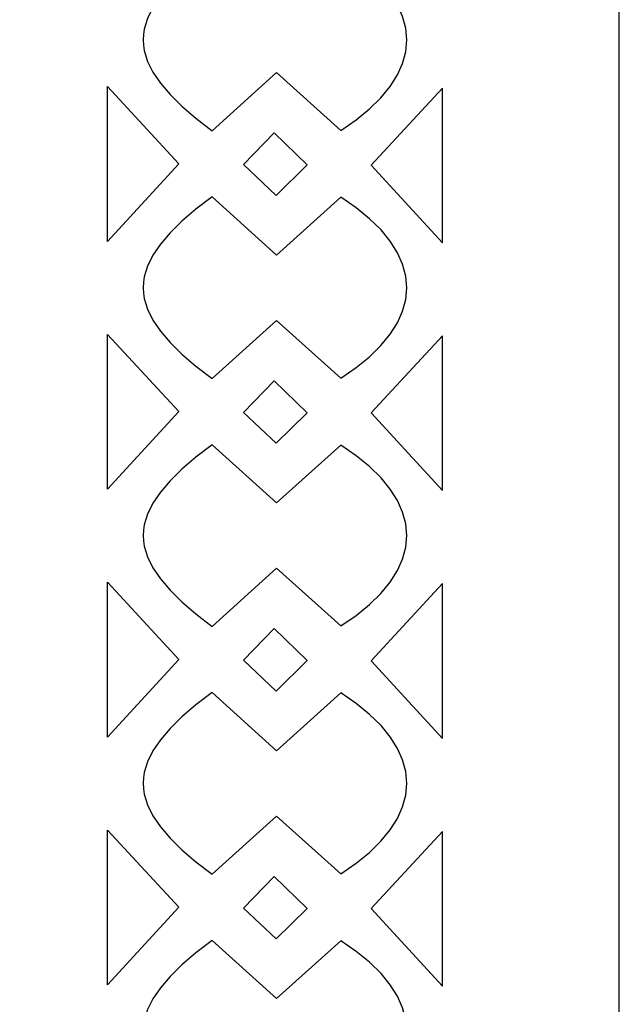
# Model space of a CAD drawing. Units: millimetres. Extents: x -187 to -64, y -115 to 132.
# Drawn here: x -85 to -64, y -42 to -8 of the extents above; entities that cross this region are included whole.
import ezdxf

# ---------------------------------------------------------------- set-up
doc = ezdxf.new("R2010")
doc.units = ezdxf.units.MM
doc.header["$MEASUREMENT"] = 0
doc.layers.add('layer 1', color=7, linetype='Continuous')

msp = doc.modelspace()

# ---------------------------------------------------------------- linework, layer by layer
at = {"layer": 'layer 1', "color": 250}
msp.add_open_spline([(-187.4785, 131.971), (-187.4785, 131.971), (-64.1178, 131.971), (-64.1178, 131.971), (-64.1178, 131.971), (-64.1178, 131.971), (-64.1178, -114.7504), (-64.1178, -114.7504), (-64.1178, -114.7504), (-64.1178, -114.7504), (-187.4785, -114.7504), (-187.4785, -114.7504), (-187.4785, -114.7504), (-187.4785, -114.7504), (-187.4785, 131.971), (-187.4785, 131.971), (-187.4785, 131.971), (-187.4785, 131.971), (-187.4785, 131.971), (-187.4785, 131.971)], degree=3, knots=[0, 0, 0, 0, 0.1666667, 0.1666667, 0.1666667, 0.1666667, 0.3333333, 0.3333333, 0.3333333, 0.3333333, 0.5, 0.5, 0.5, 0.5, 0.6666667, 0.6666667, 0.6666667, 0.6666667, 1, 1, 1, 1], dxfattribs=at)
at = {"layer": 'layer 1', "color": 7}
for points, knots in [([(-78.359, -5.3146), (-78.359, -5.3146), (-76.1043, -7.3481), (-76.1043, -7.3481), (-76.1043, -7.3481), (-76.1043, -7.3481), (-73.8578, -5.3284), (-73.8578, -5.3284), (-73.8578, -5.3284), (-73.8578, -5.3284), (-73.3168, -5.6984), (-73.3168, -5.6984), (-73.3168, -5.6984), (-73.3168, -5.6984), (-72.8478, -6.0786), (-72.8478, -6.0786), (-72.8478, -6.0786), (-72.8478, -6.0786), (-72.4513, -6.4673), (-72.4513, -6.4673), (-72.4513, -6.4673), (-72.4513, -6.4673), (-72.1268, -6.8633), (-72.1268, -6.8633), (-72.1268, -6.8633), (-72.1268, -6.8633), (-71.8745, -7.2651), (-71.8745, -7.2651), (-71.8745, -7.2651), (-71.8745, -7.2651), (-71.6944, -7.6711), (-71.6944, -7.6711), (-71.6944, -7.6711), (-71.6944, -7.6711), (-71.5864, -8.08), (-71.5864, -8.08), (-71.5864, -8.08), (-71.5864, -8.08), (-71.5505, -8.4903), (-71.5505, -8.4903), (-71.5505, -8.4903), (-71.5505, -8.4903), (-71.5868, -8.9006), (-71.5868, -8.9006), (-71.5868, -8.9006), (-71.5868, -8.9006), (-71.6951, -9.3094), (-71.6951, -9.3094), (-71.6951, -9.3094), (-71.6951, -9.3094), (-71.8755, -9.7152), (-71.8755, -9.7152), (-71.8755, -9.7152), (-71.8755, -9.7152), (-72.1279, -10.1168), (-72.1279, -10.1168), (-72.1279, -10.1168), (-72.1279, -10.1168), (-72.4524, -10.5125), (-72.4524, -10.5125), (-72.4524, -10.5125), (-72.4524, -10.5125), (-72.8489, -10.9009), (-72.8489, -10.9009), (-72.8489, -10.9009), (-72.8489, -10.9009), (-73.3174, -11.2806), (-73.3174, -11.2806), (-73.3174, -11.2806), (-73.3174, -11.2806), (-73.8578, -11.6501), (-73.8578, -11.6501), (-73.8578, -11.6501), (-73.8578, -11.6501), (-76.1043, -9.6304), (-76.1043, -9.6304), (-76.1043, -9.6304), (-76.1043, -9.6304), (-78.359, -11.6639), (-78.359, -11.6639), (-78.359, -11.6639), (-78.359, -11.6639), (-78.924, -11.2294), (-78.924, -11.2294), (-78.924, -11.2294), (-78.924, -11.2294), (-79.4136, -10.8098), (-79.4136, -10.8098), (-79.4136, -10.8098), (-79.4136, -10.8098), (-79.8277, -10.4031), (-79.8277, -10.4031), (-79.8277, -10.4031), (-79.8277, -10.4031), (-80.1664, -10.0071), (-80.1664, -10.0071), (-80.1664, -10.0071), (-80.1664, -10.0071), (-80.4297, -9.6196), (-80.4297, -9.6196), (-80.4297, -9.6196), (-80.4297, -9.6196), (-80.6176, -9.2387), (-80.6176, -9.2387), (-80.6176, -9.2387), (-80.6176, -9.2387), (-80.7303, -8.862), (-80.7303, -8.862), (-80.7303, -8.862), (-80.7303, -8.862), (-80.7584, -8.6746), (-80.7584, -8.6746), (-80.7584, -8.6746), (-80.7584, -8.6746), (-80.7677, -8.4875), (-80.7677, -8.4875), (-80.7677, -8.4875), (-80.7677, -8.4875), (-80.7581, -8.3005), (-80.7581, -8.3005), (-80.7581, -8.3005), (-80.7581, -8.3005), (-80.7297, -8.1131), (-80.7297, -8.1131), (-80.7297, -8.1131), (-80.7297, -8.1131), (-80.6166, -7.7366), (-80.6166, -7.7366), (-80.6166, -7.7366), (-80.6166, -7.7366), (-80.4282, -7.3559), (-80.4282, -7.3559), (-80.4282, -7.3559), (-80.4282, -7.3559), (-80.1646, -6.9688), (-80.1646, -6.9688), (-80.1646, -6.9688), (-80.1646, -6.9688), (-79.8259, -6.5733), (-79.8259, -6.5733), (-79.8259, -6.5733), (-79.8259, -6.5733), (-79.412, -6.1672), (-79.412, -6.1672), (-79.412, -6.1672), (-79.412, -6.1672), (-78.9231, -5.7483), (-78.9231, -5.7483), (-78.9231, -5.7483), (-78.9231, -5.7483), (-78.359, -5.3146), (-78.359, -5.3146), (-78.359, -5.3146), (-78.359, -5.3146), (-78.359, -5.3146), (-78.359, -5.3146)], [0, 0, 0, 0, 0.025, 0.025, 0.025, 0.025, 0.05, 0.05, 0.05, 0.05, 0.075, 0.075, 0.075, 0.075, 0.1, 0.1, 0.1, 0.1, 0.125, 0.125, 0.125, 0.125, 0.15, 0.15, 0.15, 0.15, 0.175, 0.175, 0.175, 0.175, 0.2, 0.2, 0.2, 0.2, 0.225, 0.225, 0.225, 0.225, 0.25, 0.25, 0.25, 0.25, 0.275, 0.275, 0.275, 0.275, 0.3, 0.3, 0.3, 0.3, 0.325, 0.325, 0.325, 0.325, 0.35, 0.35, 0.35, 0.35, 0.375, 0.375, 0.375, 0.375, 0.4, 0.4, 0.4, 0.4, 0.425, 0.425, 0.425, 0.425, 0.45, 0.45, 0.45, 0.45, 0.475, 0.475, 0.475, 0.475, 0.5, 0.5, 0.5, 0.5, 0.525, 0.525, 0.525, 0.525, 0.55, 0.55, 0.55, 0.55, 0.575, 0.575, 0.575, 0.575, 0.6, 0.6, 0.6, 0.6, 0.625, 0.625, 0.625, 0.625, 0.65, 0.65, 0.65, 0.65, 0.675, 0.675, 0.675, 0.675, 0.7, 0.7, 0.7, 0.7, 0.725, 0.725, 0.725, 0.725, 0.75, 0.75, 0.75, 0.75, 0.775, 0.775, 0.775, 0.775, 0.8, 0.8, 0.8, 0.8, 0.825, 0.825, 0.825, 0.825, 0.85, 0.85, 0.85, 0.85, 0.875, 0.875, 0.875, 0.875, 0.9, 0.9, 0.9, 0.9, 0.925, 0.925, 0.925, 0.925, 0.95, 0.95, 0.95, 0.95, 1, 1, 1, 1]), ([(-82.0147, -15.531), (-82.0147, -15.531), (-79.5233, -12.8175), (-79.5233, -12.8175), (-79.5233, -12.8175), (-79.5233, -12.8175), (-82.0147, -10.1216), (-82.0147, -10.1216), (-82.0147, -10.1216), (-82.0147, -10.1216), (-82.0147, -15.531), (-82.0147, -15.531), (-82.0147, -15.531), (-82.0147, -15.531), (-82.0147, -15.531), (-82.0147, -15.531)], [0, 0, 0, 0, 0.2, 0.2, 0.2, 0.2, 0.4, 0.4, 0.4, 0.4, 0.6, 0.6, 0.6, 0.6, 1, 1, 1, 1]), ([(-70.3034, -15.5801), (-70.3034, -15.5801), (-72.7949, -12.8666), (-72.7949, -12.8666), (-72.7949, -12.8666), (-72.7949, -12.8666), (-70.3034, -10.1707), (-70.3034, -10.1707), (-70.3034, -10.1707), (-70.3034, -10.1707), (-70.3034, -15.5801), (-70.3034, -15.5801), (-70.3034, -15.5801), (-70.3034, -15.5801), (-70.3034, -15.5801), (-70.3034, -15.5801)], [0, 0, 0, 0, 0.2, 0.2, 0.2, 0.2, 0.4, 0.4, 0.4, 0.4, 0.6, 0.6, 0.6, 0.6, 1, 1, 1, 1]), ([(-75.0382, -12.8594), (-75.0382, -12.8594), (-76.1134, -13.9273), (-76.1134, -13.9273), (-76.1134, -13.9273), (-76.1134, -13.9273), (-77.262, -12.8499), (-77.262, -12.8499), (-77.262, -12.8499), (-77.262, -12.8499), (-76.1916, -11.7404), (-76.1916, -11.7404), (-76.1916, -11.7404), (-76.1916, -11.7404), (-75.0382, -12.8594), (-75.0382, -12.8594), (-75.0382, -12.8594), (-75.0382, -12.8594), (-75.0382, -12.8594), (-75.0382, -12.8594)], [0, 0, 0, 0, 0.1666667, 0.1666667, 0.1666667, 0.1666667, 0.3333333, 0.3333333, 0.3333333, 0.3333333, 0.5, 0.5, 0.5, 0.5, 0.6666667, 0.6666667, 0.6666667, 0.6666667, 1, 1, 1, 1]), ([(-78.359, -13.9768), (-78.359, -13.9768), (-76.1043, -16.0104), (-76.1043, -16.0104), (-76.1043, -16.0104), (-76.1043, -16.0104), (-73.8578, -13.9907), (-73.8578, -13.9907), (-73.8578, -13.9907), (-73.8578, -13.9907), (-73.3168, -14.3607), (-73.3168, -14.3607), (-73.3168, -14.3607), (-73.3168, -14.3607), (-72.8478, -14.7408), (-72.8478, -14.7408), (-72.8478, -14.7408), (-72.8478, -14.7408), (-72.4513, -15.1296), (-72.4513, -15.1296), (-72.4513, -15.1296), (-72.4513, -15.1296), (-72.1268, -15.5255), (-72.1268, -15.5255), (-72.1268, -15.5255), (-72.1268, -15.5255), (-71.8745, -15.9272), (-71.8745, -15.9272), (-71.8745, -15.9272), (-71.8745, -15.9272), (-71.6944, -16.3333), (-71.6944, -16.3333), (-71.6944, -16.3333), (-71.6944, -16.3333), (-71.5864, -16.7422), (-71.5864, -16.7422), (-71.5864, -16.7422), (-71.5864, -16.7422), (-71.5505, -17.1525), (-71.5505, -17.1525), (-71.5505, -17.1525), (-71.5505, -17.1525), (-71.5868, -17.5628), (-71.5868, -17.5628), (-71.5868, -17.5628), (-71.5868, -17.5628), (-71.6951, -17.9716), (-71.6951, -17.9716), (-71.6951, -17.9716), (-71.6951, -17.9716), (-71.8755, -18.3775), (-71.8755, -18.3775), (-71.8755, -18.3775), (-71.8755, -18.3775), (-72.1279, -18.779), (-72.1279, -18.779), (-72.1279, -18.779), (-72.1279, -18.779), (-72.4524, -19.1747), (-72.4524, -19.1747), (-72.4524, -19.1747), (-72.4524, -19.1747), (-72.8489, -19.5631), (-72.8489, -19.5631), (-72.8489, -19.5631), (-72.8489, -19.5631), (-73.3174, -19.9428), (-73.3174, -19.9428), (-73.3174, -19.9428), (-73.3174, -19.9428), (-73.8578, -20.3124), (-73.8578, -20.3124), (-73.8578, -20.3124), (-73.8578, -20.3124), (-76.1043, -18.2927), (-76.1043, -18.2927), (-76.1043, -18.2927), (-76.1043, -18.2927), (-78.359, -20.3262), (-78.359, -20.3262), (-78.359, -20.3262), (-78.359, -20.3262), (-78.924, -19.8916), (-78.924, -19.8916), (-78.924, -19.8916), (-78.924, -19.8916), (-79.4136, -19.472), (-79.4136, -19.472), (-79.4136, -19.472), (-79.4136, -19.472), (-79.8277, -19.0653), (-79.8277, -19.0653), (-79.8277, -19.0653), (-79.8277, -19.0653), (-80.1664, -18.6693), (-80.1664, -18.6693), (-80.1664, -18.6693), (-80.1664, -18.6693), (-80.4297, -18.2819), (-80.4297, -18.2819), (-80.4297, -18.2819), (-80.4297, -18.2819), (-80.6176, -17.9009), (-80.6176, -17.9009), (-80.6176, -17.9009), (-80.6176, -17.9009), (-80.7303, -17.5243), (-80.7303, -17.5243), (-80.7303, -17.5243), (-80.7303, -17.5243), (-80.7584, -17.3369), (-80.7584, -17.3369), (-80.7584, -17.3369), (-80.7584, -17.3369), (-80.7677, -17.1498), (-80.7677, -17.1498), (-80.7677, -17.1498), (-80.7677, -17.1498), (-80.7581, -16.9627), (-80.7581, -16.9627), (-80.7581, -16.9627), (-80.7581, -16.9627), (-80.7297, -16.7753), (-80.7297, -16.7753), (-80.7297, -16.7753), (-80.7297, -16.7753), (-80.6166, -16.3988), (-80.6166, -16.3988), (-80.6166, -16.3988), (-80.6166, -16.3988), (-80.4282, -16.0181), (-80.4282, -16.0181), (-80.4282, -16.0181), (-80.4282, -16.0181), (-80.1646, -15.6311), (-80.1646, -15.6311), (-80.1646, -15.6311), (-80.1646, -15.6311), (-79.8259, -15.2356), (-79.8259, -15.2356), (-79.8259, -15.2356), (-79.8259, -15.2356), (-79.412, -14.8294), (-79.412, -14.8294), (-79.412, -14.8294), (-79.412, -14.8294), (-78.9231, -14.4105), (-78.9231, -14.4105), (-78.9231, -14.4105), (-78.9231, -14.4105), (-78.359, -13.9768), (-78.359, -13.9768), (-78.359, -13.9768), (-78.359, -13.9768), (-78.359, -13.9768), (-78.359, -13.9768)], [0, 0, 0, 0, 0.025, 0.025, 0.025, 0.025, 0.05, 0.05, 0.05, 0.05, 0.075, 0.075, 0.075, 0.075, 0.1, 0.1, 0.1, 0.1, 0.125, 0.125, 0.125, 0.125, 0.15, 0.15, 0.15, 0.15, 0.175, 0.175, 0.175, 0.175, 0.2, 0.2, 0.2, 0.2, 0.225, 0.225, 0.225, 0.225, 0.25, 0.25, 0.25, 0.25, 0.275, 0.275, 0.275, 0.275, 0.3, 0.3, 0.3, 0.3, 0.325, 0.325, 0.325, 0.325, 0.35, 0.35, 0.35, 0.35, 0.375, 0.375, 0.375, 0.375, 0.4, 0.4, 0.4, 0.4, 0.425, 0.425, 0.425, 0.425, 0.45, 0.45, 0.45, 0.45, 0.475, 0.475, 0.475, 0.475, 0.5, 0.5, 0.5, 0.5, 0.525, 0.525, 0.525, 0.525, 0.55, 0.55, 0.55, 0.55, 0.575, 0.575, 0.575, 0.575, 0.6, 0.6, 0.6, 0.6, 0.625, 0.625, 0.625, 0.625, 0.65, 0.65, 0.65, 0.65, 0.675, 0.675, 0.675, 0.675, 0.7, 0.7, 0.7, 0.7, 0.725, 0.725, 0.725, 0.725, 0.75, 0.75, 0.75, 0.75, 0.775, 0.775, 0.775, 0.775, 0.8, 0.8, 0.8, 0.8, 0.825, 0.825, 0.825, 0.825, 0.85, 0.85, 0.85, 0.85, 0.875, 0.875, 0.875, 0.875, 0.9, 0.9, 0.9, 0.9, 0.925, 0.925, 0.925, 0.925, 0.95, 0.95, 0.95, 0.95, 1, 1, 1, 1]), ([(-82.0147, -24.1931), (-82.0147, -24.1931), (-79.5233, -21.4797), (-79.5233, -21.4797), (-79.5233, -21.4797), (-79.5233, -21.4797), (-82.0147, -18.7839), (-82.0147, -18.7839), (-82.0147, -18.7839), (-82.0147, -18.7839), (-82.0147, -24.1931), (-82.0147, -24.1931), (-82.0147, -24.1931), (-82.0147, -24.1931), (-82.0147, -24.1931), (-82.0147, -24.1931)], [0, 0, 0, 0, 0.2, 0.2, 0.2, 0.2, 0.4, 0.4, 0.4, 0.4, 0.6, 0.6, 0.6, 0.6, 1, 1, 1, 1]), ([(-70.3034, -24.2422), (-70.3034, -24.2422), (-72.7949, -21.5288), (-72.7949, -21.5288), (-72.7949, -21.5288), (-72.7949, -21.5288), (-70.3034, -18.833), (-70.3034, -18.833), (-70.3034, -18.833), (-70.3034, -18.833), (-70.3034, -24.2422), (-70.3034, -24.2422), (-70.3034, -24.2422), (-70.3034, -24.2422), (-70.3034, -24.2422), (-70.3034, -24.2422)], [0, 0, 0, 0, 0.2, 0.2, 0.2, 0.2, 0.4, 0.4, 0.4, 0.4, 0.6, 0.6, 0.6, 0.6, 1, 1, 1, 1]), ([(-75.0382, -21.5217), (-75.0382, -21.5217), (-76.1134, -22.5895), (-76.1134, -22.5895), (-76.1134, -22.5895), (-76.1134, -22.5895), (-77.262, -21.5122), (-77.262, -21.5122), (-77.262, -21.5122), (-77.262, -21.5122), (-76.1916, -20.4027), (-76.1916, -20.4027), (-76.1916, -20.4027), (-76.1916, -20.4027), (-75.0382, -21.5217), (-75.0382, -21.5217), (-75.0382, -21.5217), (-75.0382, -21.5217), (-75.0382, -21.5217), (-75.0382, -21.5217)], [0, 0, 0, 0, 0.1666667, 0.1666667, 0.1666667, 0.1666667, 0.3333333, 0.3333333, 0.3333333, 0.3333333, 0.5, 0.5, 0.5, 0.5, 0.6666667, 0.6666667, 0.6666667, 0.6666667, 1, 1, 1, 1]), ([(-78.359, -22.639), (-78.359, -22.639), (-76.1043, -24.6725), (-76.1043, -24.6725), (-76.1043, -24.6725), (-76.1043, -24.6725), (-73.8578, -22.6528), (-73.8578, -22.6528), (-73.8578, -22.6528), (-73.8578, -22.6528), (-73.3168, -23.0229), (-73.3168, -23.0229), (-73.3168, -23.0229), (-73.3168, -23.0229), (-72.8478, -23.403), (-72.8478, -23.403), (-72.8478, -23.403), (-72.8478, -23.403), (-72.4513, -23.7917), (-72.4513, -23.7917), (-72.4513, -23.7917), (-72.4513, -23.7917), (-72.1268, -24.1877), (-72.1268, -24.1877), (-72.1268, -24.1877), (-72.1268, -24.1877), (-71.8745, -24.5895), (-71.8745, -24.5895), (-71.8745, -24.5895), (-71.8745, -24.5895), (-71.6944, -24.9955), (-71.6944, -24.9955), (-71.6944, -24.9955), (-71.6944, -24.9955), (-71.5864, -25.4044), (-71.5864, -25.4044), (-71.5864, -25.4044), (-71.5864, -25.4044), (-71.5505, -25.8148), (-71.5505, -25.8148), (-71.5505, -25.8148), (-71.5505, -25.8148), (-71.5868, -26.2251), (-71.5868, -26.2251), (-71.5868, -26.2251), (-71.5868, -26.2251), (-71.6951, -26.6339), (-71.6951, -26.6339), (-71.6951, -26.6339), (-71.6951, -26.6339), (-71.8755, -27.0397), (-71.8755, -27.0397), (-71.8755, -27.0397), (-71.8755, -27.0397), (-72.1279, -27.4412), (-72.1279, -27.4412), (-72.1279, -27.4412), (-72.1279, -27.4412), (-72.4524, -27.8369), (-72.4524, -27.8369), (-72.4524, -27.8369), (-72.4524, -27.8369), (-72.8489, -28.2253), (-72.8489, -28.2253), (-72.8489, -28.2253), (-72.8489, -28.2253), (-73.3174, -28.6051), (-73.3174, -28.6051), (-73.3174, -28.6051), (-73.3174, -28.6051), (-73.8578, -28.9746), (-73.8578, -28.9746), (-73.8578, -28.9746), (-73.8578, -28.9746), (-76.1043, -26.9548), (-76.1043, -26.9548), (-76.1043, -26.9548), (-76.1043, -26.9548), (-78.359, -28.9884), (-78.359, -28.9884), (-78.359, -28.9884), (-78.359, -28.9884), (-78.924, -28.5539), (-78.924, -28.5539), (-78.924, -28.5539), (-78.924, -28.5539), (-79.4136, -28.1343), (-79.4136, -28.1343), (-79.4136, -28.1343), (-79.4136, -28.1343), (-79.8277, -27.7276), (-79.8277, -27.7276), (-79.8277, -27.7276), (-79.8277, -27.7276), (-80.1664, -27.3316), (-80.1664, -27.3316), (-80.1664, -27.3316), (-80.1664, -27.3316), (-80.4297, -26.9441), (-80.4297, -26.9441), (-80.4297, -26.9441), (-80.4297, -26.9441), (-80.6176, -26.5632), (-80.6176, -26.5632), (-80.6176, -26.5632), (-80.6176, -26.5632), (-80.7303, -26.1864), (-80.7303, -26.1864), (-80.7303, -26.1864), (-80.7303, -26.1864), (-80.7584, -25.9991), (-80.7584, -25.9991), (-80.7584, -25.9991), (-80.7584, -25.9991), (-80.7677, -25.8119), (-80.7677, -25.8119), (-80.7677, -25.8119), (-80.7677, -25.8119), (-80.7581, -25.6249), (-80.7581, -25.6249), (-80.7581, -25.6249), (-80.7581, -25.6249), (-80.7297, -25.4375), (-80.7297, -25.4375), (-80.7297, -25.4375), (-80.7297, -25.4375), (-80.6166, -25.0611), (-80.6166, -25.0611), (-80.6166, -25.0611), (-80.6166, -25.0611), (-80.4282, -24.6804), (-80.4282, -24.6804), (-80.4282, -24.6804), (-80.4282, -24.6804), (-80.1646, -24.2933), (-80.1646, -24.2933), (-80.1646, -24.2933), (-80.1646, -24.2933), (-79.8259, -23.8978), (-79.8259, -23.8978), (-79.8259, -23.8978), (-79.8259, -23.8978), (-79.412, -23.4917), (-79.412, -23.4917), (-79.412, -23.4917), (-79.412, -23.4917), (-78.9231, -23.0728), (-78.9231, -23.0728), (-78.9231, -23.0728), (-78.9231, -23.0728), (-78.359, -22.639), (-78.359, -22.639), (-78.359, -22.639), (-78.359, -22.639), (-78.359, -22.639), (-78.359, -22.639)], [0, 0, 0, 0, 0.025, 0.025, 0.025, 0.025, 0.05, 0.05, 0.05, 0.05, 0.075, 0.075, 0.075, 0.075, 0.1, 0.1, 0.1, 0.1, 0.125, 0.125, 0.125, 0.125, 0.15, 0.15, 0.15, 0.15, 0.175, 0.175, 0.175, 0.175, 0.2, 0.2, 0.2, 0.2, 0.225, 0.225, 0.225, 0.225, 0.25, 0.25, 0.25, 0.25, 0.275, 0.275, 0.275, 0.275, 0.3, 0.3, 0.3, 0.3, 0.325, 0.325, 0.325, 0.325, 0.35, 0.35, 0.35, 0.35, 0.375, 0.375, 0.375, 0.375, 0.4, 0.4, 0.4, 0.4, 0.425, 0.425, 0.425, 0.425, 0.45, 0.45, 0.45, 0.45, 0.475, 0.475, 0.475, 0.475, 0.5, 0.5, 0.5, 0.5, 0.525, 0.525, 0.525, 0.525, 0.55, 0.55, 0.55, 0.55, 0.575, 0.575, 0.575, 0.575, 0.6, 0.6, 0.6, 0.6, 0.625, 0.625, 0.625, 0.625, 0.65, 0.65, 0.65, 0.65, 0.675, 0.675, 0.675, 0.675, 0.7, 0.7, 0.7, 0.7, 0.725, 0.725, 0.725, 0.725, 0.75, 0.75, 0.75, 0.75, 0.775, 0.775, 0.775, 0.775, 0.8, 0.8, 0.8, 0.8, 0.825, 0.825, 0.825, 0.825, 0.85, 0.85, 0.85, 0.85, 0.875, 0.875, 0.875, 0.875, 0.9, 0.9, 0.9, 0.9, 0.925, 0.925, 0.925, 0.925, 0.95, 0.95, 0.95, 0.95, 1, 1, 1, 1]), ([(-82.0147, -32.8554), (-82.0147, -32.8554), (-79.5233, -30.142), (-79.5233, -30.142), (-79.5233, -30.142), (-79.5233, -30.142), (-82.0147, -27.4461), (-82.0147, -27.4461), (-82.0147, -27.4461), (-82.0147, -27.4461), (-82.0147, -32.8554), (-82.0147, -32.8554), (-82.0147, -32.8554), (-82.0147, -32.8554), (-82.0147, -32.8554), (-82.0147, -32.8554)], [0, 0, 0, 0, 0.2, 0.2, 0.2, 0.2, 0.4, 0.4, 0.4, 0.4, 0.6, 0.6, 0.6, 0.6, 1, 1, 1, 1]), ([(-70.3034, -32.9045), (-70.3034, -32.9045), (-72.7949, -30.191), (-72.7949, -30.191), (-72.7949, -30.191), (-72.7949, -30.191), (-70.3034, -27.4952), (-70.3034, -27.4952), (-70.3034, -27.4952), (-70.3034, -27.4952), (-70.3034, -32.9045), (-70.3034, -32.9045), (-70.3034, -32.9045), (-70.3034, -32.9045), (-70.3034, -32.9045), (-70.3034, -32.9045)], [0, 0, 0, 0, 0.2, 0.2, 0.2, 0.2, 0.4, 0.4, 0.4, 0.4, 0.6, 0.6, 0.6, 0.6, 1, 1, 1, 1]), ([(-75.0382, -30.1839), (-75.0382, -30.1839), (-76.1134, -31.2517), (-76.1134, -31.2517), (-76.1134, -31.2517), (-76.1134, -31.2517), (-77.262, -30.1744), (-77.262, -30.1744), (-77.262, -30.1744), (-77.262, -30.1744), (-76.1916, -29.0648), (-76.1916, -29.0648), (-76.1916, -29.0648), (-76.1916, -29.0648), (-75.0382, -30.1839), (-75.0382, -30.1839), (-75.0382, -30.1839), (-75.0382, -30.1839), (-75.0382, -30.1839), (-75.0382, -30.1839)], [0, 0, 0, 0, 0.1666667, 0.1666667, 0.1666667, 0.1666667, 0.3333333, 0.3333333, 0.3333333, 0.3333333, 0.5, 0.5, 0.5, 0.5, 0.6666667, 0.6666667, 0.6666667, 0.6666667, 1, 1, 1, 1]), ([(-78.359, -31.3013), (-78.359, -31.3013), (-76.1043, -33.3348), (-76.1043, -33.3348), (-76.1043, -33.3348), (-76.1043, -33.3348), (-73.8578, -31.3151), (-73.8578, -31.3151), (-73.8578, -31.3151), (-73.8578, -31.3151), (-73.3168, -31.6851), (-73.3168, -31.6851), (-73.3168, -31.6851), (-73.3168, -31.6851), (-72.8478, -32.0652), (-72.8478, -32.0652), (-72.8478, -32.0652), (-72.8478, -32.0652), (-72.4513, -32.454), (-72.4513, -32.454), (-72.4513, -32.454), (-72.4513, -32.454), (-72.1268, -32.85), (-72.1268, -32.85), (-72.1268, -32.85), (-72.1268, -32.85), (-71.8745, -33.2517), (-71.8745, -33.2517), (-71.8745, -33.2517), (-71.8745, -33.2517), (-71.6944, -33.6578), (-71.6944, -33.6578), (-71.6944, -33.6578), (-71.6944, -33.6578), (-71.5864, -34.0666), (-71.5864, -34.0666), (-71.5864, -34.0666), (-71.5864, -34.0666), (-71.5505, -34.477), (-71.5505, -34.477), (-71.5505, -34.477), (-71.5505, -34.477), (-71.5868, -34.8873), (-71.5868, -34.8873), (-71.5868, -34.8873), (-71.5868, -34.8873), (-71.6951, -35.2961), (-71.6951, -35.2961), (-71.6951, -35.2961), (-71.6951, -35.2961), (-71.8755, -35.702), (-71.8755, -35.702), (-71.8755, -35.702), (-71.8755, -35.702), (-72.1279, -36.1035), (-72.1279, -36.1035), (-72.1279, -36.1035), (-72.1279, -36.1035), (-72.4524, -36.4991), (-72.4524, -36.4991), (-72.4524, -36.4991), (-72.4524, -36.4991), (-72.8489, -36.8876), (-72.8489, -36.8876), (-72.8489, -36.8876), (-72.8489, -36.8876), (-73.3174, -37.2673), (-73.3174, -37.2673), (-73.3174, -37.2673), (-73.3174, -37.2673), (-73.8578, -37.6368), (-73.8578, -37.6368), (-73.8578, -37.6368), (-73.8578, -37.6368), (-76.1043, -35.6171), (-76.1043, -35.6171), (-76.1043, -35.6171), (-76.1043, -35.6171), (-78.359, -37.6507), (-78.359, -37.6507), (-78.359, -37.6507), (-78.359, -37.6507), (-78.924, -37.2161), (-78.924, -37.2161), (-78.924, -37.2161), (-78.924, -37.2161), (-79.4136, -36.7965), (-79.4136, -36.7965), (-79.4136, -36.7965), (-79.4136, -36.7965), (-79.8277, -36.3898), (-79.8277, -36.3898), (-79.8277, -36.3898), (-79.8277, -36.3898), (-80.1664, -35.9937), (-80.1664, -35.9937), (-80.1664, -35.9937), (-80.1664, -35.9937), (-80.4297, -35.6064), (-80.4297, -35.6064), (-80.4297, -35.6064), (-80.4297, -35.6064), (-80.6176, -35.2253), (-80.6176, -35.2253), (-80.6176, -35.2253), (-80.6176, -35.2253), (-80.7303, -34.8487), (-80.7303, -34.8487), (-80.7303, -34.8487), (-80.7303, -34.8487), (-80.7584, -34.6613), (-80.7584, -34.6613), (-80.7584, -34.6613), (-80.7584, -34.6613), (-80.7677, -34.4742), (-80.7677, -34.4742), (-80.7677, -34.4742), (-80.7677, -34.4742), (-80.7581, -34.2871), (-80.7581, -34.2871), (-80.7581, -34.2871), (-80.7581, -34.2871), (-80.7297, -34.0998), (-80.7297, -34.0998), (-80.7297, -34.0998), (-80.7297, -34.0998), (-80.6166, -33.7233), (-80.6166, -33.7233), (-80.6166, -33.7233), (-80.6166, -33.7233), (-80.4282, -33.3426), (-80.4282, -33.3426), (-80.4282, -33.3426), (-80.4282, -33.3426), (-80.1646, -32.9556), (-80.1646, -32.9556), (-80.1646, -32.9556), (-80.1646, -32.9556), (-79.8259, -32.56), (-79.8259, -32.56), (-79.8259, -32.56), (-79.8259, -32.56), (-79.412, -32.1539), (-79.412, -32.1539), (-79.412, -32.1539), (-79.412, -32.1539), (-78.9231, -31.735), (-78.9231, -31.735), (-78.9231, -31.735), (-78.9231, -31.735), (-78.359, -31.3013), (-78.359, -31.3013), (-78.359, -31.3013), (-78.359, -31.3013), (-78.359, -31.3013), (-78.359, -31.3013)], [0, 0, 0, 0, 0.025, 0.025, 0.025, 0.025, 0.05, 0.05, 0.05, 0.05, 0.075, 0.075, 0.075, 0.075, 0.1, 0.1, 0.1, 0.1, 0.125, 0.125, 0.125, 0.125, 0.15, 0.15, 0.15, 0.15, 0.175, 0.175, 0.175, 0.175, 0.2, 0.2, 0.2, 0.2, 0.225, 0.225, 0.225, 0.225, 0.25, 0.25, 0.25, 0.25, 0.275, 0.275, 0.275, 0.275, 0.3, 0.3, 0.3, 0.3, 0.325, 0.325, 0.325, 0.325, 0.35, 0.35, 0.35, 0.35, 0.375, 0.375, 0.375, 0.375, 0.4, 0.4, 0.4, 0.4, 0.425, 0.425, 0.425, 0.425, 0.45, 0.45, 0.45, 0.45, 0.475, 0.475, 0.475, 0.475, 0.5, 0.5, 0.5, 0.5, 0.525, 0.525, 0.525, 0.525, 0.55, 0.55, 0.55, 0.55, 0.575, 0.575, 0.575, 0.575, 0.6, 0.6, 0.6, 0.6, 0.625, 0.625, 0.625, 0.625, 0.65, 0.65, 0.65, 0.65, 0.675, 0.675, 0.675, 0.675, 0.7, 0.7, 0.7, 0.7, 0.725, 0.725, 0.725, 0.725, 0.75, 0.75, 0.75, 0.75, 0.775, 0.775, 0.775, 0.775, 0.8, 0.8, 0.8, 0.8, 0.825, 0.825, 0.825, 0.825, 0.85, 0.85, 0.85, 0.85, 0.875, 0.875, 0.875, 0.875, 0.9, 0.9, 0.9, 0.9, 0.925, 0.925, 0.925, 0.925, 0.95, 0.95, 0.95, 0.95, 1, 1, 1, 1]), ([(-82.0147, -41.5176), (-82.0147, -41.5176), (-79.5233, -38.8042), (-79.5233, -38.8042), (-79.5233, -38.8042), (-79.5233, -38.8042), (-82.0147, -36.1083), (-82.0147, -36.1083), (-82.0147, -36.1083), (-82.0147, -36.1083), (-82.0147, -41.5176), (-82.0147, -41.5176), (-82.0147, -41.5176), (-82.0147, -41.5176), (-82.0147, -41.5176), (-82.0147, -41.5176)], [0, 0, 0, 0, 0.2, 0.2, 0.2, 0.2, 0.4, 0.4, 0.4, 0.4, 0.6, 0.6, 0.6, 0.6, 1, 1, 1, 1]), ([(-70.3034, -41.5667), (-70.3034, -41.5667), (-72.7949, -38.8533), (-72.7949, -38.8533), (-72.7949, -38.8533), (-72.7949, -38.8533), (-70.3034, -36.1575), (-70.3034, -36.1575), (-70.3034, -36.1575), (-70.3034, -36.1575), (-70.3034, -41.5667), (-70.3034, -41.5667), (-70.3034, -41.5667), (-70.3034, -41.5667), (-70.3034, -41.5667), (-70.3034, -41.5667)], [0, 0, 0, 0, 0.2, 0.2, 0.2, 0.2, 0.4, 0.4, 0.4, 0.4, 0.6, 0.6, 0.6, 0.6, 1, 1, 1, 1]), ([(-75.0382, -38.8461), (-75.0382, -38.8461), (-76.1134, -39.9139), (-76.1134, -39.9139), (-76.1134, -39.9139), (-76.1134, -39.9139), (-77.262, -38.8367), (-77.262, -38.8367), (-77.262, -38.8367), (-77.262, -38.8367), (-76.1916, -37.7271), (-76.1916, -37.7271), (-76.1916, -37.7271), (-76.1916, -37.7271), (-75.0382, -38.8461), (-75.0382, -38.8461), (-75.0382, -38.8461), (-75.0382, -38.8461), (-75.0382, -38.8461), (-75.0382, -38.8461)], [0, 0, 0, 0, 0.1666667, 0.1666667, 0.1666667, 0.1666667, 0.3333333, 0.3333333, 0.3333333, 0.3333333, 0.5, 0.5, 0.5, 0.5, 0.6666667, 0.6666667, 0.6666667, 0.6666667, 1, 1, 1, 1]), ([(-78.359, -39.9635), (-78.359, -39.9635), (-76.1043, -41.997), (-76.1043, -41.997), (-76.1043, -41.997), (-76.1043, -41.997), (-73.8578, -39.9773), (-73.8578, -39.9773), (-73.8578, -39.9773), (-73.8578, -39.9773), (-73.3168, -40.3473), (-73.3168, -40.3473), (-73.3168, -40.3473), (-73.3168, -40.3473), (-72.8478, -40.7275), (-72.8478, -40.7275), (-72.8478, -40.7275), (-72.8478, -40.7275), (-72.4513, -41.1162), (-72.4513, -41.1162), (-72.4513, -41.1162), (-72.4513, -41.1162), (-72.1268, -41.5122), (-72.1268, -41.5122), (-72.1268, -41.5122), (-72.1268, -41.5122), (-71.8745, -41.914), (-71.8745, -41.914), (-71.8745, -41.914), (-71.8745, -41.914), (-71.6944, -42.32), (-71.6944, -42.32), (-71.6944, -42.32), (-71.6944, -42.32), (-71.5864, -42.7289), (-71.5864, -42.7289), (-71.5864, -42.7289), (-71.5864, -42.7289), (-71.5505, -43.1392), (-71.5505, -43.1392), (-71.5505, -43.1392), (-71.5505, -43.1392), (-71.5868, -43.5495), (-71.5868, -43.5495), (-71.5868, -43.5495), (-71.5868, -43.5495), (-71.6951, -43.9583), (-71.6951, -43.9583), (-71.6951, -43.9583), (-71.6951, -43.9583), (-71.8755, -44.3642), (-71.8755, -44.3642), (-71.8755, -44.3642), (-71.8755, -44.3642), (-72.1279, -44.7657), (-72.1279, -44.7657), (-72.1279, -44.7657), (-72.1279, -44.7657), (-72.4524, -45.1614), (-72.4524, -45.1614), (-72.4524, -45.1614), (-72.4524, -45.1614), (-72.8489, -45.5498), (-72.8489, -45.5498), (-72.8489, -45.5498), (-72.8489, -45.5498), (-73.3174, -45.9295), (-73.3174, -45.9295), (-73.3174, -45.9295), (-73.3174, -45.9295), (-73.8578, -46.299), (-73.8578, -46.299), (-73.8578, -46.299), (-73.8578, -46.299), (-76.1043, -44.2793), (-76.1043, -44.2793), (-76.1043, -44.2793), (-76.1043, -44.2793), (-78.359, -46.3128), (-78.359, -46.3128), (-78.359, -46.3128), (-78.359, -46.3128), (-78.924, -45.8783), (-78.924, -45.8783), (-78.924, -45.8783), (-78.924, -45.8783), (-79.4136, -45.4587), (-79.4136, -45.4587), (-79.4136, -45.4587), (-79.4136, -45.4587), (-79.8277, -45.052), (-79.8277, -45.052), (-79.8277, -45.052), (-79.8277, -45.052), (-80.1664, -44.656), (-80.1664, -44.656), (-80.1664, -44.656), (-80.1664, -44.656), (-80.4297, -44.2685), (-80.4297, -44.2685), (-80.4297, -44.2685), (-80.4297, -44.2685), (-80.6176, -43.8876), (-80.6176, -43.8876), (-80.6176, -43.8876), (-80.6176, -43.8876), (-80.7303, -43.5109), (-80.7303, -43.5109), (-80.7303, -43.5109), (-80.7303, -43.5109), (-80.7584, -43.3235), (-80.7584, -43.3235), (-80.7584, -43.3235), (-80.7584, -43.3235), (-80.7677, -43.1364), (-80.7677, -43.1364), (-80.7677, -43.1364), (-80.7677, -43.1364), (-80.7581, -42.9494), (-80.7581, -42.9494), (-80.7581, -42.9494), (-80.7581, -42.9494), (-80.7297, -42.762), (-80.7297, -42.762), (-80.7297, -42.762), (-80.7297, -42.762), (-80.6166, -42.3855), (-80.6166, -42.3855), (-80.6166, -42.3855), (-80.6166, -42.3855), (-80.4282, -42.0048), (-80.4282, -42.0048), (-80.4282, -42.0048), (-80.4282, -42.0048), (-80.1646, -41.6177), (-80.1646, -41.6177), (-80.1646, -41.6177), (-80.1646, -41.6177), (-79.8259, -41.2222), (-79.8259, -41.2222), (-79.8259, -41.2222), (-79.8259, -41.2222), (-79.412, -40.8161), (-79.412, -40.8161), (-79.412, -40.8161), (-79.412, -40.8161), (-78.9231, -40.3973), (-78.9231, -40.3973), (-78.9231, -40.3973), (-78.9231, -40.3973), (-78.359, -39.9635), (-78.359, -39.9635), (-78.359, -39.9635), (-78.359, -39.9635), (-78.359, -39.9635), (-78.359, -39.9635)], [0, 0, 0, 0, 0.025, 0.025, 0.025, 0.025, 0.05, 0.05, 0.05, 0.05, 0.075, 0.075, 0.075, 0.075, 0.1, 0.1, 0.1, 0.1, 0.125, 0.125, 0.125, 0.125, 0.15, 0.15, 0.15, 0.15, 0.175, 0.175, 0.175, 0.175, 0.2, 0.2, 0.2, 0.2, 0.225, 0.225, 0.225, 0.225, 0.25, 0.25, 0.25, 0.25, 0.275, 0.275, 0.275, 0.275, 0.3, 0.3, 0.3, 0.3, 0.325, 0.325, 0.325, 0.325, 0.35, 0.35, 0.35, 0.35, 0.375, 0.375, 0.375, 0.375, 0.4, 0.4, 0.4, 0.4, 0.425, 0.425, 0.425, 0.425, 0.45, 0.45, 0.45, 0.45, 0.475, 0.475, 0.475, 0.475, 0.5, 0.5, 0.5, 0.5, 0.525, 0.525, 0.525, 0.525, 0.55, 0.55, 0.55, 0.55, 0.575, 0.575, 0.575, 0.575, 0.6, 0.6, 0.6, 0.6, 0.625, 0.625, 0.625, 0.625, 0.65, 0.65, 0.65, 0.65, 0.675, 0.675, 0.675, 0.675, 0.7, 0.7, 0.7, 0.7, 0.725, 0.725, 0.725, 0.725, 0.75, 0.75, 0.75, 0.75, 0.775, 0.775, 0.775, 0.775, 0.8, 0.8, 0.8, 0.8, 0.825, 0.825, 0.825, 0.825, 0.85, 0.85, 0.85, 0.85, 0.875, 0.875, 0.875, 0.875, 0.9, 0.9, 0.9, 0.9, 0.925, 0.925, 0.925, 0.925, 0.95, 0.95, 0.95, 0.95, 1, 1, 1, 1])]:
    msp.add_open_spline(points, degree=3, knots=knots, dxfattribs=at)

doc.saveas('drawing.dxf')
